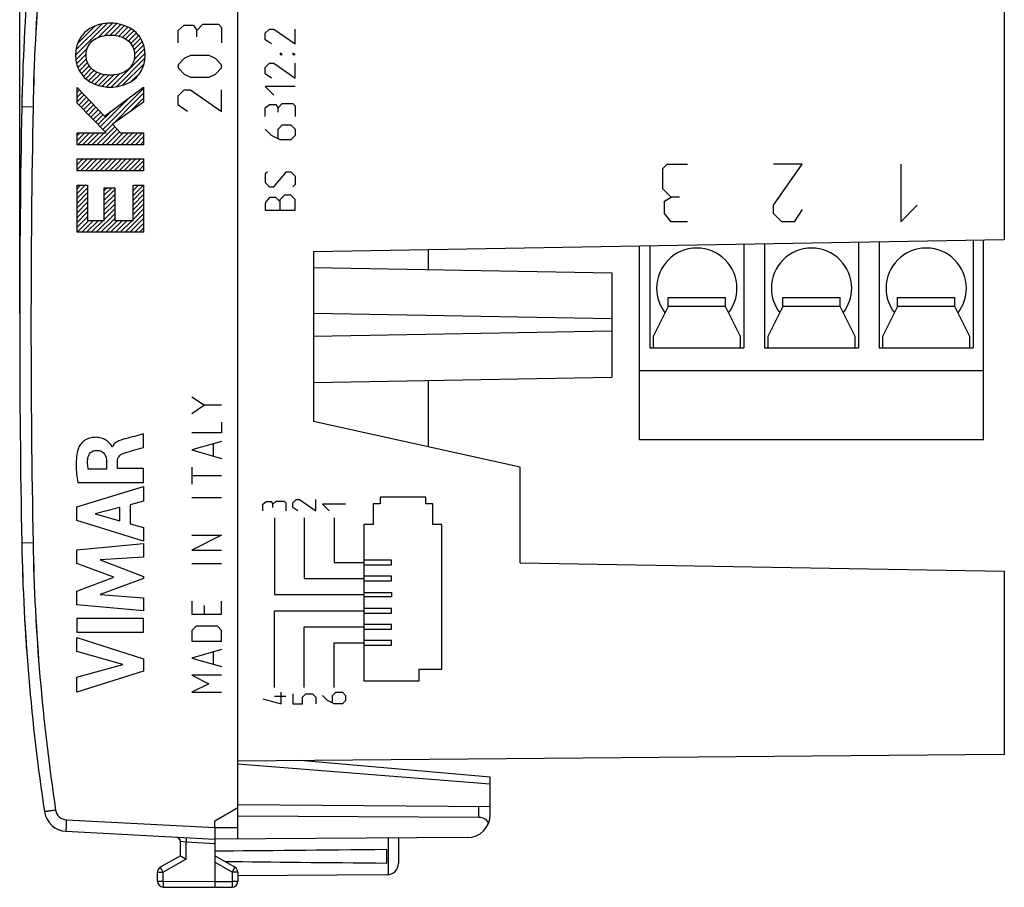
# Model space of a CAD drawing. Units: millimetres. Extents: x -63.4 to 20.7, y -24.5 to 46.8.
# Drawn here: x -63.4 to -20.5, y -24.5 to 13.3 of the extents above; entities that cross this region are included whole.
import ezdxf

# ---------------------------------------------------------------- set-up
doc = ezdxf.new("R2010")
doc.units = ezdxf.units.MM
doc.header["$LTSCALE"] = 16.335
doc.layers.get('0').update_dxf_attribs({"linetype": 'CONTINUOUS'})
for name, color, linetype in [('ASSI', 7, 'CONTINUOUS'), ('CURVE', 7, 'CONTINUOUS'), ('DRAFT', 7, 'CONTINUOUS'), ('RACCORDO', 7, 'CONTINUOUS')]:
    doc.layers.add(name, color=color, linetype=linetype)
doc.styles.get("Standard").update_dxf_attribs({"font": 'txt', "width": 0.8})
doc.dimstyles.new('DIMSTYLE_2', dxfattribs={"dimtxt": 3, "dimasz": 3, "dimexe": 0.18, "dimexo": 0.0625, "dimgap": 0.09, "dimtad": 1, "dimdsep": 46, "dimtxsty": 'STANDARD', "dimblk": '_FILLED', "dimblk1": '_FILLED', "dimblk2": '_FILLED', "dimcen": 0.09, "dimadec": 0, "dimazin": 0, "dimtfac": 1, "dimtofl": 0, "dimtmove": 0, "dimatfit": 3, "dimldrblk": '_FILLED', "dimfxl": 1, "dimtolj": 1, "dimarcsym": 0})

# ---------------------------------------------------------------- blocks, each defined once
blk = doc.blocks.new('_FILLED')
at = {"color": 0, "linetype": 'BYBLOCK'}
blk.add_solid([(0, 0), (-1, 0.317), (-1, -0.317)], dxfattribs=at)
blk = doc.blocks.new('*D3')
at = {"color": 7, "linetype": 'CONTINUOUS'}
for p, q in [((-63.421, 0.5), (-63.421, 44.5)), ((-20.521, 15.709), (-20.521, 44.5)), ((-63.421, 43), (-41.971, 43)), ((-20.521, 43), (-41.971, 43))]:
    blk.add_line(p, q, dxfattribs=at)
at = {"color": 7, "linetype": 'CONTINUOUS', "xscale": 3, "yscale": 3, "zscale": 3, "rotation": 180}
blk.add_blockref('_FILLED', (-63.421, 43), dxfattribs=at)
at = {"color": 7, "linetype": 'CONTINUOUS', "xscale": 3, "yscale": 3, "zscale": 3}
blk.add_blockref('_FILLED', (-20.521, 43), dxfattribs=at)
at = {"color": 7, "linetype": 'CONTINUOUS', "insert": (-41.971, 46.75), "char_height": 3, "width": 8.78571, "attachment_point": 2, "line_spacing_factor": 0.9}
blk.add_mtext('42,9', dxfattribs=at)

msp = doc.modelspace()

# ---------------------------------------------------------------- linework, layer by layer
at = {"color": 7, "linetype": 'CONTINUOUS'}
for p, q in [((-53.921, -22.394), (-53.921, 22.394)), ((-36.421, -5), (-36.421, 3.448)), ((-35.971, 3.456), (-35.971, -1)), ((-31.871, 3.527), (-31.871, -1)), ((-30.971, 3.543), (-30.971, -1)), ((-26.871, 3.615), (-26.871, -1)), ((-25.971, 3.63), (-25.971, -1)), ((-21.871, 3.702), (-21.871, -1)), ((-21.421, -5), (-21.421, 3.71)), ((-35.821, -0.5), (-35.821, -1)), ((-32.021, -1), (-32.021, -0.5)), ((-30.821, -0.5), (-30.821, -1)), ((-27.021, -1), (-27.021, -0.5)), ((-25.821, -0.5), (-25.821, -1)), ((-22.021, -1), (-22.021, -0.5)), ((-35.971, -1), (-31.871, -1)), ((-30.971, -1), (-26.871, -1)), ((-25.971, -1), (-21.871, -1)), ((-21.421, -2), (-36.421, -2)), ((-21.421, -5), (-36.421, -5)), ((-42.921, -20.996), (-53.921, -20.9)), ((-42.921, -21.336), (-42.921, -20.996)), ((-54.921, -21.6), (-53.921, -21.023)), ((-43.412, -21.454), (-53.921, -21.4)), ((-54.921, -21.9), (-54.921, -21.6)), ((-61.404, -22.06), (-54.921, -22.4)), ((-43.915, -22.336), (-54.921, -22.4)), ((-46.921, -22.353), (-46.921, -23.456)), ((-56.421, -23.123), (-57.296, -23.628)), ((-54.046, -23.628), (-54.921, -23.123)), ((-47.421, -23.441), (-47.421, -22.859)), ((-54.921, -23.41), (-54.921, -24.25)), ((-57.421, -24.237), (-57.421, -23.844)), ((-53.921, -23.844), (-53.921, -24.246)), ((-47.418, -23.956), (-53.921, -23.994)), ((-54.921, -24.25), (-54.921, -24.5)), ((-57.172, -24.487), (-54.921, -24.5)), ((-54.921, -24.5), (-54.169, -24.496))]:
    msp.add_line(p, q, dxfattribs=at)
at = {"color": 253, "linetype": 'CONTINUOUS'}
for p, q in [((-62.839, 9.491), (-63.33, 9.5)), ((-62.839, -9.491), (-63.33, -9.5)), ((-43.412, -21.454), (-43.412, -20.992)), ((-61.386, -21.561), (-54.921, -21.9)), ((-54.921, -21.9), (-53.921, -21.894)), ((-47.371, -22.356), (-47.371, -23.954)), ((-56.172, -23.267), (-57.172, -23.844)), ((-54.169, -23.844), (-54.921, -23.41)), ((-57.421, -23.844), (-57.172, -23.844)), ((-57.172, -24.237), (-57.172, -23.844)), ((-53.921, -23.844), (-54.169, -23.844)), ((-54.169, -23.844), (-54.169, -24.246)), ((-57.421, -24.237), (-57.172, -24.237)), ((-57.172, -24.237), (-54.921, -24.25)), ((-54.921, -24.25), (-54.169, -24.246)), ((-53.921, -24.246), (-54.169, -24.246))]:
    msp.add_line(p, q, dxfattribs=at)
at = {"color": 7, "linetype": 'CONTINUOUS'}
for centre, radius, start, end in [((26.653, 7.79), 90, 171.42412, 178.91131), ((436.579, 0), 500, 178.91131, 181.08869), ((-33.921, 1.6), 1.75, 180, 217.6855), ((-33.921, 1.6), 1.75, 322.3145, 360), ((-28.921, 1.6), 1.75, 180, 217.6855), ((-28.921, 1.6), 1.75, 322.3145, 360), ((-23.921, 1.6), 1.75, 180, 217.6855), ((-23.921, 1.6), 1.75, 322.3145, 360), ((26.653, -7.79), 90, 181.08869, 188.57588), ((-61.351, -21.062), 1, 188.5759, 267), ((-43.921, -21.336), 1, 270.3333, 360), ((-33.805, 15.534), 44.786, 239.6712, 240.0389), ((-47.421, -23.456), 0.5, 270.3333, 360), ((-57.171, -23.844), 0.25, 120, 180), ((-54.171, -23.844), 0.25, 0, 60), ((-57.171, -24.237), 0.25, 180, 269.6667), ((-54.171, -24.246), 0.25, 270.3333, 360)]:
    msp.add_arc(centre, radius, start, end, dxfattribs=at)
at = {"color": 253, "linetype": 'CONTINUOUS'}
for centre, radius, start, end in [((26.645, 7.79), 89.5, 171.42412, 178.91132), ((436.616, 0), 499.545, 178.91141, 181.08859), ((26.645, -7.79), 89.5, 181.08868, 188.57588), ((-61.36, -21.062), 0.5, 188.5759, 267)]:
    msp.add_arc(centre, radius, start, end, dxfattribs=at)
at = {"color": 7, "linetype": 'CONTINUOUS'}
for centre, major_axis, ratio, start_param, end_param in [((-43.421, -21.954), (0.355, 0.357), 0.987734, -0.256308, 0.77103), ((22.428, -23.15), (85.943, 0), 0.005818, 2.519623, 2.690566), ((22.428, -23.15), (85.943, 0), 0.005818, -2.679126, -2.519623)]:
    msp.add_ellipse(centre, major_axis=major_axis, ratio=ratio, start_param=start_param, end_param=end_param, dxfattribs=at)
at = {"color": 253, "linetype": 'CONTINUOUS'}
for points, knots in [([(-61.855, -21.136), (-61.886, -21.141), (-61.949, -21.15), (-62.039, -21.164), (-62.122, -21.177), (-62.185, -21.186), (-62.229, -21.193), (-62.258, -21.198), (-62.282, -21.201), (-62.302, -21.204), (-62.316, -21.207), (-62.325, -21.208), (-62.331, -21.209), (-62.335, -21.21), (-62.338, -21.21), (-62.339, -21.211), (-62.34, -21.211), (-62.34, -21.211)], [0, 0, 0, 0, 0.196004, 0.383972, 0.55685, 0.708135, 0.773864, 0.832138, 0.882409, 0.924202, 0.957122, 0.970156, 0.980862, 0.989216, 0.995198, 0.998794, 1, 1, 1, 1]), ([(-61.386, -21.561), (-61.388, -21.593), (-61.391, -21.657), (-61.396, -21.749), (-61.399, -21.835), (-61.402, -21.9), (-61.403, -21.945), (-61.404, -21.975), (-61.405, -22), (-61.405, -22.021), (-61.405, -22.037), (-61.405, -22.048), (-61.405, -22.054), (-61.405, -22.057), (-61.404, -22.059), (-61.404, -22.06), (-61.404, -22.06)], [0, 0, 0, 0, 0.19501, 0.382497, 0.555274, 0.70671, 0.772573, 0.830999, 0.881428, 0.923378, 0.956448, 0.980329, 0.988755, 0.994817, 0.998524, 1, 1, 1, 1]), ([(-57.172, -23.844), (-57.18, -23.83), (-57.196, -23.803), (-57.219, -23.763), (-57.24, -23.726), (-57.259, -23.693), (-57.272, -23.67), (-57.281, -23.654), (-57.286, -23.645), (-57.29, -23.638), (-57.293, -23.633), (-57.294, -23.63), (-57.296, -23.628), (-57.296, -23.628)], [0, 0, 0, 0, 0.195241, 0.382883, 0.555761, 0.707249, 0.831548, 0.881967, 0.923898, 0.956937, 0.980767, 0.995163, 1, 1, 1, 1]), ([(-54.169, -23.844), (-54.161, -23.83), (-54.145, -23.803), (-54.122, -23.763), (-54.101, -23.726), (-54.082, -23.693), (-54.069, -23.67), (-54.06, -23.654), (-54.055, -23.645), (-54.051, -23.638), (-54.048, -23.633), (-54.047, -23.63), (-54.045, -23.628), (-54.046, -23.628)], [0, 0, 0, 0, 0.195241, 0.382883, 0.555761, 0.707249, 0.831548, 0.881967, 0.923898, 0.956937, 0.980767, 0.995163, 1, 1, 1, 1]), ([(-57.172, -24.237), (-57.172, -24.253), (-57.172, -24.285), (-57.172, -24.331), (-57.173, -24.374), (-57.173, -24.411), (-57.173, -24.439), (-57.173, -24.457), (-57.173, -24.467), (-57.172, -24.475), (-57.173, -24.482), (-57.172, -24.484), (-57.172, -24.487), (-57.172, -24.487)], [0, 0, 0, 0, 0.195084, 0.38266, 0.555536, 0.707064, 0.831421, 0.881871, 0.923829, 0.956892, 0.980741, 0.995151, 1, 1, 1, 1]), ([(-54.169, -24.246), (-54.169, -24.262), (-54.169, -24.294), (-54.169, -24.34), (-54.169, -24.383), (-54.169, -24.42), (-54.169, -24.447), (-54.169, -24.465), (-54.169, -24.476), (-54.169, -24.484), (-54.169, -24.49), (-54.169, -24.493), (-54.169, -24.496), (-54.169, -24.496)], [0, 0, 0, 0, 0.195084, 0.38266, 0.555537, 0.707064, 0.831421, 0.881871, 0.923829, 0.956893, 0.980741, 0.995151, 1, 1, 1, 1])]:
    msp.add_open_spline(points, degree=3, knots=knots, dxfattribs=at)
at = {"color": 7, "linetype": 'CONTINUOUS'}
msp.add_open_spline([(-54.921, -21.9), (-54.921, -21.932), (-54.919, -21.996), (-54.92, -22.089), (-54.921, -22.174), (-54.922, -22.249), (-54.922, -22.31), (-54.922, -22.352), (-54.922, -22.377), (-54.922, -22.39), (-54.921, -22.397), (-54.921, -22.4)], degree=3, knots=[0, 0, 0, 0, 0.194955, 0.38244, 0.555258, 0.706764, 0.831133, 0.923582, 0.956679, 0.980566, 1, 1, 1, 1], dxfattribs=at)
at = {"layer": 'ASSI', "color": 7, "linetype": 'CONTINUOUS'}
for p, q in [((-53.921, -22.394), (-53.921, 22.394)), ((-20.521, 15.209), (-20.521, 3.725)), ((-50.621, 3.2), (-20.521, 3.725)), ((-50.621, 3.2), (-50.621, -4.2)), ((-50.621, 2.5), (-37.621, 2.273)), ((-37.621, 2.273), (-37.621, -2.273)), ((-35.171, 1.2), (-32.671, 1.2)), ((-35.171, 0.8), (-35.171, 1.2)), ((-32.671, 0.8), (-32.671, 1.2)), ((-30.171, 1.2), (-27.671, 1.2)), ((-30.171, 0.8), (-30.171, 1.2)), ((-27.671, 0.8), (-27.671, 1.2)), ((-25.171, 1.2), (-22.671, 1.2)), ((-25.171, 0.8), (-25.171, 1.2)), ((-22.671, 0.8), (-22.671, 1.2)), ((-37.621, 0.273), (-50.621, 0.5)), ((-35.171, 0.8), (-35.821, -0.5)), ((-32.021, -0.5), (-32.671, 0.8)), ((-30.171, 0.8), (-30.821, -0.5)), ((-27.021, -0.5), (-27.671, 0.8)), ((-25.171, 0.8), (-25.821, -0.5)), ((-22.021, -0.5), (-22.671, 0.8)), ((-37.621, -0.273), (-50.621, -0.5)), ((-50.621, -2.5), (-37.621, -2.273)), ((-41.621, -6.2), (-50.621, -4.2)), ((-41.621, -10.357), (-41.621, -6.2)), ((-41.621, -10.357), (-20.521, -10.725)), ((-20.521, -10.725), (-20.521, -18.709)), ((-20.521, -18.709), (-53.921, -19)), ((-42.921, -19.7), (-51.194, -18.976)), ((-42.921, -21.336), (-42.921, -19.7)), ((-42.921, -20.996), (-53.921, -20.9)), ((-54.921, -21.6), (-53.921, -21.023)), ((-43.412, -21.454), (-53.921, -21.4)), ((-54.921, -21.9), (-54.921, -21.6)), ((-61.404, -22.06), (-54.921, -22.4)), ((-56.421, -23.123), (-56.421, -22.511)), ((-43.915, -22.336), (-54.921, -22.4)), ((-54.921, -22.402), (-54.921, -24.25)), ((-46.921, -22.353), (-46.921, -23.456)), ((-56.421, -23.123), (-57.296, -23.628)), ((-54.046, -23.628), (-54.921, -23.123)), ((-47.421, -23.441), (-47.421, -22.859)), ((-57.421, -24.237), (-57.421, -23.844)), ((-53.921, -23.844), (-53.921, -24.246)), ((-47.418, -23.956), (-53.921, -23.994)), ((-54.921, -24.25), (-54.921, -24.5)), ((-57.172, -24.487), (-54.921, -24.5)), ((-54.921, -24.5), (-54.169, -24.496))]:
    msp.add_line(p, q, dxfattribs=at)
at = {"layer": 'ASSI', "color": 253, "linetype": 'CONTINUOUS'}
for p, q in [((-62.839, 9.491), (-63.33, 9.5)), ((-32.671, 0.8), (-35.171, 0.8)), ((-27.671, 0.8), (-30.171, 0.8)), ((-22.671, 0.8), (-25.171, 0.8)), ((-62.839, -9.491), (-63.33, -9.5)), ((-42.921, -20.005), (-53.921, -19.139)), ((-43.412, -21.454), (-43.412, -20.992)), ((-61.386, -21.561), (-54.921, -21.9)), ((-54.921, -21.9), (-53.921, -21.894)), ((-56.172, -22.535), (-56.421, -22.511)), ((-54.921, -22.6), (-56.172, -22.535)), ((-56.172, -23.267), (-56.172, -22.535)), ((-47.371, -22.356), (-47.371, -23.954)), ((-56.172, -23.267), (-57.172, -23.844)), ((-54.169, -23.844), (-54.921, -23.41)), ((-57.421, -23.844), (-57.172, -23.844)), ((-57.172, -24.237), (-57.172, -23.844)), ((-53.921, -23.844), (-54.169, -23.844)), ((-54.169, -23.844), (-54.169, -24.246)), ((-57.421, -24.237), (-57.172, -24.237)), ((-57.172, -24.237), (-54.921, -24.25)), ((-54.921, -24.25), (-54.169, -24.246)), ((-53.921, -24.246), (-54.169, -24.246))]:
    msp.add_line(p, q, dxfattribs=at)
at = {"layer": 'ASSI', "color": 7, "linetype": 'CONTINUOUS'}
for centre, radius, start, end in [((26.653, 7.79), 90, 171.42412, 178.91131), ((436.579, 0), 500, 178.91131, 181.08869), ((-33.921, 1.6), 1.75, 0, 180), ((-28.921, 1.6), 1.75, 0, 180), ((-23.921, 1.6), 1.75, 0, 180), ((26.653, -7.79), 90, 181.08869, 188.57588), ((-61.351, -21.062), 1, 188.5759, 267), ((-43.921, -21.336), 1, 270.3333, 360), ((-56.621, -22.511), 0.2, 0, 87), ((-33.792, 15.557), 44.812, 239.6713, 240.0388), ((-47.421, -23.456), 0.5, 270.3333, 360), ((-57.171, -23.844), 0.25, 120, 180), ((-54.171, -23.844), 0.25, 0, 60), ((-57.171, -24.237), 0.25, 180, 269.6667), ((-54.171, -24.246), 0.25, 270.3333, 360)]:
    msp.add_arc(centre, radius, start, end, dxfattribs=at)
at = {"layer": 'ASSI', "color": 253, "linetype": 'CONTINUOUS'}
for centre, radius, start, end in [((26.644, 7.79), 89.5, 171.4241, 178.91133), ((436.616, 0), 499.545, 178.91141, 181.08859), ((26.644, -7.79), 89.5, 181.08867, 188.5759), ((-61.36, -21.062), 0.5, 188.5759, 267)]:
    msp.add_arc(centre, radius, start, end, dxfattribs=at)
at = {"layer": 'ASSI', "color": 7, "linetype": 'CONTINUOUS'}
for centre, major_axis, ratio, start_param, end_param in [((-43.421, -21.954), (0.355, 0.357), 0.987734, -0.256308, 0.77103), ((22.428, -23.15), (85.943, 0), 0.005818, 2.519623, 2.690566), ((22.428, -23.15), (85.943, 0), 0.005818, -2.679127, -2.519623)]:
    msp.add_ellipse(centre, major_axis=major_axis, ratio=ratio, start_param=start_param, end_param=end_param, dxfattribs=at)
at = {"layer": 'ASSI', "color": 253, "linetype": 'CONTINUOUS'}
for points, knots in [([(-61.855, -21.136), (-61.886, -21.141), (-61.949, -21.15), (-62.039, -21.164), (-62.122, -21.177), (-62.185, -21.186), (-62.229, -21.193), (-62.258, -21.198), (-62.282, -21.201), (-62.302, -21.204), (-62.316, -21.207), (-62.325, -21.208), (-62.331, -21.209), (-62.335, -21.21), (-62.338, -21.21), (-62.339, -21.211), (-62.34, -21.211), (-62.34, -21.211)], [0, 0, 0, 0, 0.195938, 0.383999, 0.556838, 0.708135, 0.773858, 0.832135, 0.882407, 0.92419, 0.957121, 0.970156, 0.980856, 0.989205, 0.995188, 0.99879, 1, 1, 1, 1]), ([(-61.386, -21.561), (-61.388, -21.593), (-61.391, -21.657), (-61.396, -21.749), (-61.399, -21.835), (-61.402, -21.9), (-61.403, -21.945), (-61.404, -21.975), (-61.405, -22), (-61.405, -22.021), (-61.405, -22.037), (-61.405, -22.048), (-61.405, -22.054), (-61.405, -22.057), (-61.404, -22.059), (-61.404, -22.06), (-61.404, -22.06)], [0, 0, 0, 0, 0.194945, 0.382524, 0.555262, 0.706712, 0.772568, 0.830996, 0.881427, 0.923367, 0.956448, 0.980324, 0.988745, 0.994808, 0.998521, 1, 1, 1, 1]), ([(-56.163, -22.335), (-56.163, -22.335), (-56.163, -22.335), (-56.163, -22.336), (-56.163, -22.337), (-56.163, -22.34), (-56.163, -22.344), (-56.163, -22.351), (-56.163, -22.359), (-56.164, -22.374), (-56.165, -22.395), (-56.166, -22.425), (-56.168, -22.459), (-56.17, -22.496), (-56.171, -22.522), (-56.172, -22.535)], [0, 0, 0, 0, 0.001244, 0.004878, 0.010899, 0.019291, 0.043117, 0.076185, 0.118149, 0.16858, 0.29296, 0.444437, 0.617279, 0.805073, 1, 1, 1, 1]), ([(-57.172, -23.844), (-57.18, -23.83), (-57.196, -23.803), (-57.219, -23.763), (-57.24, -23.726), (-57.256, -23.698), (-57.268, -23.678), (-57.275, -23.665), (-57.281, -23.654), (-57.286, -23.645), (-57.29, -23.638), (-57.293, -23.633), (-57.294, -23.63), (-57.295, -23.629), (-57.295, -23.628), (-57.296, -23.628), (-57.296, -23.628)], [0, 0, 0, 0, 0.195069, 0.382925, 0.555769, 0.707211, 0.773104, 0.831538, 0.881942, 0.92388, 0.956927, 0.980736, 0.989121, 0.995136, 0.998764, 1, 1, 1, 1]), ([(-54.169, -23.844), (-54.161, -23.83), (-54.145, -23.803), (-54.122, -23.763), (-54.101, -23.726), (-54.085, -23.698), (-54.073, -23.678), (-54.066, -23.665), (-54.06, -23.654), (-54.055, -23.645), (-54.051, -23.638), (-54.048, -23.633), (-54.047, -23.63), (-54.046, -23.629), (-54.046, -23.628), (-54.046, -23.628), (-54.046, -23.628)], [0, 0, 0, 0, 0.195069, 0.382925, 0.555769, 0.707211, 0.773104, 0.831538, 0.881942, 0.92388, 0.956927, 0.980736, 0.989121, 0.995136, 0.998764, 1, 1, 1, 1]), ([(-57.172, -24.237), (-57.172, -24.253), (-57.172, -24.285), (-57.172, -24.331), (-57.173, -24.374), (-57.173, -24.407), (-57.173, -24.43), (-57.173, -24.444), (-57.173, -24.457), (-57.173, -24.467), (-57.172, -24.475), (-57.172, -24.481), (-57.172, -24.484), (-57.172, -24.486), (-57.172, -24.486), (-57.172, -24.487), (-57.172, -24.487)], [0, 0, 0, 0, 0.194912, 0.382701, 0.555543, 0.707024, 0.772945, 0.831409, 0.881843, 0.923809, 0.95688, 0.980708, 0.989101, 0.995122, 0.998755, 1, 1, 1, 1]), ([(-54.169, -24.246), (-54.169, -24.262), (-54.169, -24.294), (-54.169, -24.34), (-54.169, -24.383), (-54.169, -24.415), (-54.169, -24.438), (-54.169, -24.453), (-54.169, -24.465), (-54.169, -24.476), (-54.169, -24.484), (-54.169, -24.49), (-54.169, -24.493), (-54.169, -24.494), (-54.169, -24.495), (-54.169, -24.496), (-54.169, -24.496)], [0, 0, 0, 0, 0.194912, 0.382701, 0.555543, 0.707024, 0.772945, 0.83141, 0.881844, 0.92381, 0.956881, 0.980708, 0.989101, 0.995122, 0.998755, 1, 1, 1, 1])]:
    msp.add_open_spline(points, degree=3, knots=knots, dxfattribs=at)
at = {"layer": 'ASSI', "color": 7, "linetype": 'CONTINUOUS'}
msp.add_open_spline([(-54.921, -21.9), (-54.921, -21.932), (-54.92, -21.996), (-54.92, -22.089), (-54.921, -22.174), (-54.922, -22.249), (-54.922, -22.31), (-54.922, -22.356), (-54.922, -22.384), (-54.921, -22.397), (-54.921, -22.4)], degree=3, knots=[0, 0, 0, 0, 0.194895, 0.382471, 0.555257, 0.70678, 0.83115, 0.923584, 0.980609, 1, 1, 1, 1], dxfattribs=at)
at = {"layer": 'CURVE', "color": 7, "linetype": 'CONTINUOUS'}
for p, q in [((-60.984, 11.754), (-59.591, 13.146)), ((-60.968, 11.98), (-59.834, 13.114)), ((-60.901, 12.257), (-60.131, 13.026)), ((-59.997, 12.53), (-59.38, 13.148)), ((-59.707, 12.611), (-59.189, 13.129)), ((-59.478, 12.63), (-59.015, 13.093)), ((-59.28, 12.617), (-58.855, 13.043)), ((-59.104, 12.584), (-58.706, 12.982)), ((-58.946, 12.531), (-58.57, 12.908)), ((-58.806, 12.462), (-58.446, 12.822)), ((-58.683, 12.375), (-58.334, 12.724)), ((-58.581, 12.266), (-58.236, 12.612)), ((-58.502, 12.135), (-58.15, 12.488)), ((-60.972, 11.556), (-60.471, 12.057)), ((-58.446, 11.982), (-58.078, 12.35)), ((-58.437, 11.571), (-57.98, 12.027)), ((-58.417, 11.8), (-58.021, 12.197)), ((-60.939, 11.379), (-60.524, 11.794)), ((-60.887, 11.221), (-60.51, 11.598)), ((-59.434, 10.363), (-57.959, 11.838)), ((-59.205, 10.382), (-57.963, 11.625)), ((-60.821, 11.077), (-60.463, 11.435)), ((-60.74, 10.947), (-60.392, 11.295)), ((-60.647, 10.831), (-60.3, 11.178)), ((-58.936, 10.442), (-58.004, 11.374)), ((-60.541, 10.727), (-60.185, 11.083)), ((-60.421, 10.637), (-60.051, 11.007)), ((-60.289, 10.558), (-59.9, 10.947)), ((-60.146, 10.492), (-59.732, 10.906)), ((-59.99, 10.438), (-59.543, 10.885)), ((-59.821, 10.397), (-59.328, 10.89)), ((-59.637, 10.37), (-59.069, 10.939)), ((-58.551, 10.616), (-58.162, 11.006)), ((-60.919, 10.348), (-60.918, 10.35)), ((-59.805, 8.523), (-58.021, 10.306)), ((-60.919, 10.138), (-60.815, 10.242)), ((-60.919, 9.928), (-60.713, 10.135)), ((-60.919, 9.718), (-60.61, 10.028)), ((-60.846, 9.582), (-60.507, 9.92)), ((-59.909, 8.629), (-58.62, 9.918)), ((-59.701, 8.417), (-58.021, 10.096)), ((-58.652, 9.256), (-58.021, 9.886)), ((-60.742, 9.476), (-60.405, 9.813)), ((-60.638, 9.37), (-60.302, 9.706)), ((-60.533, 9.264), (-60.199, 9.598)), ((-60.429, 9.158), (-60.097, 9.491)), ((-60.325, 9.052), (-59.994, 9.384)), ((-60.221, 8.947), (-59.891, 9.276)), ((-60.117, 8.841), (-59.789, 9.169)), ((-60.013, 8.735), (-59.412, 9.336)), ((-60.054, 7.854), (-59.272, 8.636)), ((-60.919, 8.248), (-60.796, 8.372)), ((-60.919, 8.038), (-60.586, 8.372)), ((-60.894, 7.854), (-60.376, 8.372)), ((-60.684, 7.854), (-60.166, 8.372)), ((-60.474, 7.854), (-59.956, 8.372)), ((-60.264, 7.854), (-59.746, 8.372)), ((-59.844, 7.854), (-59.171, 8.527)), ((-59.634, 7.854), (-59.069, 8.418)), ((-59.424, 7.854), (-58.906, 8.372)), ((-59.214, 7.854), (-58.696, 8.372)), ((-59.004, 7.854), (-58.486, 8.372)), ((-58.794, 7.854), (-58.276, 8.372)), ((-58.584, 7.854), (-58.066, 8.372)), ((-58.374, 7.854), (-58.021, 8.206)), ((-58.164, 7.854), (-58.021, 7.996)), ((-60.919, 7.198), (-60.88, 7.238)), ((-60.919, 6.988), (-60.67, 7.238)), ((-60.919, 6.778), (-60.46, 7.238)), ((-60.767, 6.72), (-60.249, 7.238)), ((-60.557, 6.72), (-60.039, 7.238)), ((-60.347, 6.72), (-59.829, 7.238)), ((-60.137, 6.72), (-59.619, 7.238)), ((-59.927, 6.72), (-59.409, 7.238)), ((-59.717, 6.72), (-59.199, 7.238)), ((-59.507, 6.72), (-58.989, 7.238)), ((-59.297, 6.72), (-58.779, 7.238)), ((-59.087, 6.72), (-58.569, 7.238)), ((-58.877, 6.72), (-58.359, 7.238)), ((-58.667, 6.72), (-58.149, 7.238)), ((-58.457, 6.72), (-58.021, 7.156)), ((-58.247, 6.72), (-58.021, 6.946)), ((-58.037, 6.72), (-58.021, 6.736)), ((-60.919, 5.938), (-60.772, 6.086)), ((-60.919, 5.728), (-60.562, 6.086)), ((-58.481, 6.066), (-58.45, 6.098)), ((-58.481, 5.856), (-58.24, 6.098)), ((-58.481, 5.646), (-58.03, 6.098)), ((-60.919, 5.518), (-60.459, 5.978)), ((-60.919, 5.308), (-60.459, 5.768)), ((-59.739, 5.859), (-59.615, 5.982)), ((-59.739, 5.649), (-59.405, 5.982)), ((-59.739, 5.439), (-59.279, 5.899)), ((-59.739, 5.229), (-59.279, 5.689)), ((-58.481, 5.436), (-58.021, 5.896)), ((-58.481, 5.226), (-58.021, 5.686)), ((-60.919, 5.098), (-60.459, 5.558)), ((-60.919, 4.888), (-60.459, 5.348)), ((-59.739, 5.019), (-59.279, 5.479)), ((-59.739, 4.809), (-59.279, 5.269)), ((-58.481, 5.016), (-58.021, 5.476)), ((-58.481, 4.806), (-58.021, 5.266)), ((-60.919, 4.678), (-60.459, 5.138)), ((-60.919, 4.468), (-60.459, 4.928)), ((-60.09, 4.037), (-59.279, 4.849)), ((-59.739, 4.599), (-59.279, 5.059)), ((-58.83, 4.037), (-58.021, 4.846)), ((-58.481, 4.596), (-58.021, 5.056)), ((-60.919, 4.258), (-60.459, 4.718)), ((-60.919, 4.048), (-60.413, 4.555)), ((-60.72, 4.037), (-60.203, 4.555)), ((-60.51, 4.037), (-59.993, 4.555)), ((-60.3, 4.037), (-59.783, 4.555)), ((-59.88, 4.037), (-59.279, 4.639)), ((-59.67, 4.037), (-59.153, 4.555)), ((-59.46, 4.037), (-58.943, 4.555)), ((-59.25, 4.037), (-58.733, 4.555)), ((-59.04, 4.037), (-58.523, 4.555)), ((-58.62, 4.037), (-58.021, 4.636)), ((-58.41, 4.037), (-58.021, 4.426)), ((-58.2, 4.037), (-58.021, 4.216))]:
    msp.add_line(p, q, dxfattribs=at)
at = {"layer": 'CURVE', "color": 253, "linetype": 'CONTINUOUS'}
for p, q in [((-56.521, 12.829), (-56.249, 13.055)), ((-56.249, 13.055), (-55.842, 13.055)), ((-55.842, 13.055), (-55.706, 12.829)), ((-55.706, 12.829), (-55.435, 13.1)), ((-55.435, 13.1), (-54.756, 13.1)), ((-54.756, 13.1), (-54.621, 12.964)), ((-54.621, 12.964), (-54.621, 12.286)), ((-52.721, 12.707), (-52.535, 12.893)), ((-52.535, 12.893), (-52.349, 12.893)), ((-52.349, 12.893), (-51.421, 12.243)), ((-51.421, 12.243), (-51.421, 12.893)), ((-56.521, 12.286), (-56.521, 12.829)), ((-55.706, 12.557), (-55.706, 12.829)), ((-52.721, 12.429), (-52.721, 12.707)), ((-52.442, 12.243), (-52.721, 12.429)), ((-56.249, 11.607), (-56.521, 11.336)), ((-55.978, 11.743), (-56.249, 11.607)), ((-55.163, 11.743), (-55.978, 11.743)), ((-54.892, 11.607), (-55.163, 11.743)), ((-54.621, 11.336), (-54.892, 11.607)), ((-52.071, 11.84), (-52.071, 11.779)), ((-51.978, 11.779), (-52.071, 11.84)), ((-52.071, 11.779), (-51.978, 11.779)), ((-51.513, 11.84), (-51.513, 11.779)), ((-51.421, 11.779), (-51.513, 11.84)), ((-51.513, 11.779), (-51.421, 11.779)), ((-56.521, 11.336), (-56.521, 11.2)), ((-56.521, 11.2), (-56.249, 10.929)), ((-54.892, 10.929), (-54.621, 11.2)), ((-54.621, 11.2), (-54.621, 11.336)), ((-52.721, 11.221), (-52.535, 11.407)), ((-52.721, 10.943), (-52.721, 11.221)), ((-52.535, 11.407), (-52.349, 11.407)), ((-52.349, 11.407), (-51.421, 10.757)), ((-51.421, 10.757), (-51.421, 11.407)), ((-56.249, 10.929), (-55.978, 10.793)), ((-55.978, 10.793), (-55.163, 10.793)), ((-55.163, 10.793), (-54.892, 10.929)), ((-52.442, 10.757), (-52.721, 10.943)), ((-60.919, 9.657), (-60.919, 10.351)), ((-60.919, 10.351), (-59.727, 9.104)), ((-59.727, 9.104), (-58.021, 10.358)), ((-58.021, 10.358), (-58.021, 9.707)), ((-52.721, 10.386), (-52.349, 10.014)), ((-51.421, 10.386), (-52.721, 10.386)), ((-56.521, 9.979), (-56.249, 10.25)), ((-56.521, 9.571), (-56.521, 9.979)), ((-56.249, 10.25), (-55.978, 10.25)), ((-55.978, 10.25), (-54.621, 9.3)), ((-54.621, 9.3), (-54.621, 10.25)), ((-59.656, 8.372), (-60.919, 9.657)), ((-58.021, 9.707), (-59.371, 8.742)), ((-56.113, 9.3), (-56.521, 9.571)), ((-52.721, 9.457), (-52.535, 9.612)), ((-52.721, 9.086), (-52.721, 9.457)), ((-52.535, 9.612), (-52.256, 9.612)), ((-52.256, 9.612), (-52.163, 9.457)), ((-52.163, 9.457), (-51.978, 9.643)), ((-52.163, 9.271), (-52.163, 9.457)), ((-51.978, 9.643), (-51.513, 9.643)), ((-51.513, 9.643), (-51.421, 9.55)), ((-51.421, 9.55), (-51.421, 9.086)), ((-59.371, 8.742), (-59.026, 8.372)), ((-52.163, 8.529), (-51.978, 8.714)), ((-51.978, 8.714), (-51.606, 8.714)), ((-51.606, 8.714), (-51.421, 8.529)), ((-60.919, 7.854), (-60.919, 8.372)), ((-60.919, 8.372), (-59.656, 8.372)), ((-59.026, 8.372), (-58.021, 8.372)), ((-58.021, 8.372), (-58.021, 7.854)), ((-52.442, 8.25), (-52.721, 8.529)), ((-52.071, 8.064), (-52.442, 8.25)), ((-52.163, 8.126), (-52.163, 8.529)), ((-51.421, 8.25), (-51.606, 8.064)), ((-51.421, 8.529), (-51.421, 8.25)), ((-58.021, 7.854), (-60.919, 7.854)), ((-51.606, 8.064), (-52.071, 8.064)), ((-60.919, 6.72), (-60.919, 7.238)), ((-60.919, 7.238), (-58.021, 7.238)), ((-58.021, 7.238), (-58.021, 6.72)), ((-35.392, 6.821), (-35.213, 7)), ((-35.213, 7), (-34.321, 7)), ((-30.571, 5.214), (-29.321, 7)), ((-29.321, 7), (-30.571, 7)), ((-25.035, 7), (-25.035, 4.5)), ((-58.021, 6.72), (-60.919, 6.72)), ((-52.628, 6.671), (-52.721, 6.579)), ((-52.721, 6.579), (-52.721, 6.207)), ((-52.349, 6.021), (-51.792, 6.671)), ((-51.792, 6.671), (-51.606, 6.671)), ((-51.606, 6.671), (-51.421, 6.486)), ((-51.421, 6.486), (-51.421, 6.114)), ((-35.392, 5.929), (-35.392, 6.821)), ((-60.919, 4.037), (-60.919, 6.086)), ((-60.919, 6.086), (-60.459, 6.086)), ((-60.459, 6.086), (-60.459, 4.555)), ((-58.481, 4.555), (-58.481, 6.098)), ((-58.481, 6.098), (-58.021, 6.098)), ((-58.021, 6.098), (-58.021, 4.037)), ((-52.721, 6.207), (-52.535, 6.021)), ((-52.535, 6.021), (-52.349, 6.021)), ((-51.421, 6.114), (-51.513, 6.021)), ((-59.739, 4.555), (-59.739, 5.982)), ((-59.739, 5.982), (-59.279, 5.982)), ((-59.279, 5.982), (-59.279, 4.555)), ((-51.885, 5.65), (-52.071, 5.464)), ((-51.606, 5.65), (-51.885, 5.65)), ((-51.421, 5.464), (-51.606, 5.65)), ((-35.035, 5.571), (-35.392, 5.929)), ((-52.69, 5.371), (-52.721, 5.279)), ((-52.721, 5.279), (-52.721, 5)), ((-52.535, 5.557), (-52.69, 5.371)), ((-52.256, 5.557), (-52.535, 5.557)), ((-52.071, 5.371), (-52.256, 5.557)), ((-52.071, 5), (-52.071, 5.464)), ((-51.421, 5), (-51.421, 5.464)), ((-35.332, 5.393), (-35.035, 5.571)), ((-35.332, 4.857), (-35.332, 5.393)), ((-34.678, 5.571), (-35.035, 5.571)), ((-30.571, 4.857), (-30.571, 5.214)), ((-25.035, 4.5), (-24.321, 5.214)), ((-52.721, 5), (-51.421, 5)), ((-35.035, 4.5), (-35.332, 4.857)), ((-30.213, 4.5), (-30.571, 4.857)), ((-29.321, 5.036), (-29.678, 4.5)), ((-60.459, 4.555), (-59.739, 4.555)), ((-59.279, 4.555), (-58.481, 4.555)), ((-34.321, 4.5), (-35.035, 4.5)), ((-29.678, 4.5), (-30.213, 4.5)), ((-58.021, 4.037), (-60.919, 4.037)), ((-55.921, -3.124), (-55.363, -3.495)), ((-55.363, -3.495), (-55.921, -3.867)), ((-54.621, -3.495), (-55.363, -3.495)), ((-54.621, -4.238), (-54.621, -4.702)), ((-54.621, -4.702), (-55.921, -4.702)), ((-58.029, -5.332), (-58.029, -4.75)), ((-54.621, -5.074), (-55.921, -5.445)), ((-59.382, -5.305), (-59.399, -5.305)), ((-55.921, -5.445), (-54.621, -5.817)), ((-54.992, -5.198), (-54.992, -5.693)), ((-59.638, -5.933), (-59.638, -6.279)), ((-59.163, -6.259), (-59.163, -5.934)), ((-59.638, -6.279), (-60.434, -6.279)), ((-58.029, -6.259), (-59.163, -6.259)), ((-58.029, -6.862), (-58.029, -6.259)), ((-55.921, -6.188), (-55.921, -6.931)), ((-60.893, -6.862), (-58.029, -6.862)), ((-55.921, -6.56), (-54.621, -6.56)), ((-60.927, -7.929), (-58.029, -7.039)), ((-58.029, -7.039), (-58.029, -7.677)), ((-58.029, -7.677), (-58.607, -7.834)), ((-55.921, -7.519), (-54.621, -7.519)), ((-52.821, -7.814), (-52.678, -7.695)), ((-52.678, -7.695), (-52.463, -7.695)), ((-52.463, -7.695), (-52.392, -7.814)), ((-52.392, -7.814), (-52.249, -7.671)), ((-52.249, -7.671), (-51.892, -7.671)), ((-51.892, -7.671), (-51.821, -7.743)), ((-51.521, -7.743), (-51.378, -7.6)), ((-51.378, -7.6), (-51.235, -7.6)), ((-51.235, -7.6), (-50.521, -8.1)), ((-50.521, -8.1), (-50.521, -7.6)), ((-45.721, -7.5), (-47.721, -7.5)), ((-47.721, -7.5), (-47.721, -7.8)), ((-45.721, -7.8), (-45.721, -7.5)), ((-60.927, -8.515), (-60.927, -7.929)), ((-59.055, -7.955), (-60.131, -8.233)), ((-59.055, -8.534), (-59.055, -7.955)), ((-58.607, -7.834), (-58.607, -8.658)), ((-52.821, -8.1), (-52.821, -7.814)), ((-52.392, -7.957), (-52.392, -7.814)), ((-51.821, -7.743), (-51.821, -8.1)), ((-51.521, -7.957), (-51.521, -7.743)), ((-51.306, -8.1), (-51.521, -7.957)), ((-50.221, -7.814), (-49.935, -8.1)), ((-49.221, -7.814), (-50.221, -7.814)), ((-47.721, -7.8), (-48.021, -7.8)), ((-48.021, -7.8), (-48.021, -8.7)), ((-45.421, -7.8), (-45.721, -7.8)), ((-45.421, -8.7), (-45.421, -7.8)), ((-58.029, -9.424), (-60.927, -8.515)), ((-60.131, -8.233), (-59.055, -8.534)), ((-52.321, -8.4), (-52.321, -11.75)), ((-51.021, -8.4), (-51.021, -11.05)), ((-49.721, -8.4), (-49.721, -10.35)), ((-58.607, -8.658), (-58.029, -8.825)), ((-58.029, -8.825), (-58.029, -9.424)), ((-48.021, -8.7), (-48.421, -8.7)), ((-48.421, -8.7), (-48.421, -15.5)), ((-45.021, -8.7), (-45.421, -8.7)), ((-45.021, -15), (-45.021, -8.7)), ((-55.921, -9.16), (-54.621, -9.16)), ((-54.621, -9.16), (-55.921, -9.81)), ((-60.927, -9.79), (-58.029, -9.519)), ((-60.927, -10.389), (-60.927, -9.79)), ((-58.029, -9.519), (-58.029, -10.111)), ((-55.921, -9.81), (-54.621, -9.81)), ((-58.029, -10.111), (-59.914, -10.236)), ((-59.914, -10.236), (-58.029, -10.955)), ((-47.221, -10.25), (-48.421, -10.25)), ((-47.221, -10.45), (-47.221, -10.25)), ((-59.318, -10.994), (-60.927, -10.389)), ((-55.921, -10.398), (-54.621, -10.398)), ((-49.721, -10.35), (-48.421, -10.35)), ((-48.421, -10.45), (-47.221, -10.45)), ((-60.927, -11.593), (-59.318, -10.994)), ((-58.029, -11.04), (-59.921, -11.75)), ((-58.029, -10.955), (-58.029, -11.04)), ((-51.021, -11.05), (-48.421, -11.05)), ((-47.221, -10.95), (-48.421, -10.95)), ((-48.421, -11.15), (-47.221, -11.15)), ((-47.221, -11.15), (-47.221, -10.95)), ((-60.927, -12.198), (-60.927, -11.593)), ((-59.921, -11.75), (-58.029, -11.881)), ((-58.029, -11.881), (-58.029, -12.46)), ((-52.321, -11.75), (-48.421, -11.75)), ((-48.421, -11.65), (-47.221, -11.65)), ((-47.221, -11.85), (-48.421, -11.85)), ((-47.221, -11.65), (-47.221, -11.85)), ((-58.029, -12.46), (-60.927, -12.198)), ((-55.921, -12.038), (-55.921, -12.595)), ((-55.363, -12.595), (-55.363, -12.224)), ((-54.621, -12.595), (-54.621, -12.038)), ((-47.221, -12.35), (-48.421, -12.35)), ((-47.221, -12.55), (-47.221, -12.35)), ((-60.928, -12.786), (-60.928, -13.391)), ((-58.029, -12.786), (-60.928, -12.786)), ((-58.029, -13.391), (-58.029, -12.786)), ((-55.921, -12.595), (-54.621, -12.595)), ((-52.321, -12.45), (-48.421, -12.45)), ((-52.321, -15.8), (-52.321, -12.45)), ((-48.421, -12.55), (-47.221, -12.55)), ((-55.735, -13.121), (-55.921, -13.307)), ((-54.806, -13.121), (-55.735, -13.121)), ((-54.621, -13.307), (-54.806, -13.121)), ((-51.021, -13.15), (-48.421, -13.15)), ((-51.021, -15.8), (-51.021, -13.15)), ((-47.221, -13.05), (-48.421, -13.05)), ((-48.421, -13.25), (-47.221, -13.25)), ((-47.221, -13.25), (-47.221, -13.05)), ((-60.928, -13.391), (-58.029, -13.391)), ((-60.927, -14.22), (-60.927, -13.616)), ((-60.927, -13.616), (-58.029, -14.548)), ((-55.921, -13.307), (-55.921, -13.771)), ((-54.621, -13.771), (-54.621, -13.307)), ((-55.921, -13.771), (-54.621, -13.771)), ((-54.621, -14.143), (-55.921, -14.514)), ((-49.721, -13.85), (-48.421, -13.85)), ((-49.721, -15.8), (-49.721, -13.85)), ((-47.221, -13.75), (-48.421, -13.75)), ((-48.421, -13.95), (-47.221, -13.95)), ((-47.221, -13.95), (-47.221, -13.75)), ((-58.932, -14.79), (-60.927, -14.22)), ((-58.029, -14.548), (-58.029, -15.081)), ((-55.921, -14.514), (-54.621, -14.886)), ((-54.992, -14.267), (-54.992, -14.762)), ((-60.927, -15.343), (-58.932, -14.79)), ((-46.021, -15), (-45.021, -15)), ((-46.021, -15.5), (-46.021, -15)), ((-58.029, -15.081), (-60.927, -16)), ((-60.927, -16), (-60.927, -15.343)), ((-55.921, -15.257), (-55.178, -15.629)), ((-54.621, -15.257), (-55.921, -15.257)), ((-55.178, -15.629), (-55.921, -16)), ((-48.421, -15.5), (-46.021, -15.5)), ((-55.921, -16), (-54.621, -16)), ((-52.821, -16.286), (-52.035, -16.5)), ((-52.321, -16.167), (-51.821, -16.167)), ((-52.035, -16.5), (-52.035, -16)), ((-51.521, -16.071), (-51.521, -16.5)), ((-51.092, -16.214), (-50.949, -16.071)), ((-51.092, -16.5), (-51.092, -16.214)), ((-50.949, -16.071), (-50.663, -16.071)), ((-50.663, -16.071), (-50.521, -16.214)), ((-50.521, -16.214), (-50.521, -16.5)), ((-50.006, -16.357), (-50.221, -16.143)), ((-49.792, -16.143), (-49.649, -16)), ((-49.792, -16.452), (-49.792, -16.143)), ((-49.649, -16), (-49.363, -16)), ((-49.363, -16), (-49.221, -16.143)), ((-49.221, -16.143), (-49.221, -16.357)), ((-51.521, -16.5), (-51.092, -16.5)), ((-49.721, -16.5), (-50.006, -16.357)), ((-49.363, -16.5), (-49.721, -16.5)), ((-49.221, -16.357), (-49.363, -16.5))]:
    msp.add_line(p, q, dxfattribs=at)
for points, knots in [([(-59.471, 13.151), (-59.756, 13.151), (-60.147, 13.062), (-60.466, 12.85), (-60.538, 12.788)], [0, 0, 0, 0, 0.750055, 1, 1, 1, 1]), ([(-58.403, 12.788), (-58.62, 12.973), (-58.998, 13.121), (-59.376, 13.151), (-59.471, 13.151)], [0, 0, 0, 0, 0.749978, 1, 1, 1, 1]), ([(-60.538, 12.788), (-60.684, 12.664), (-60.918, 12.338), (-60.984, 11.949), (-60.984, 11.757)], [0, 0, 0, 0, 0.499942, 1, 1, 1, 1]), ([(-60.277, 12.358), (-60.119, 12.503), (-59.827, 12.61), (-59.542, 12.63), (-59.47, 12.63)], [0, 0, 0, 0, 0.749957, 1, 1, 1, 1]), ([(-59.47, 12.63), (-59.255, 12.63), (-58.956, 12.571), (-58.716, 12.406), (-58.663, 12.358)], [0, 0, 0, 0, 0.750168, 1, 1, 1, 1]), ([(-57.957, 11.757), (-57.957, 11.949), (-58.023, 12.338), (-58.257, 12.664), (-58.403, 12.788)], [0, 0, 0, 0, 0.500058, 1, 1, 1, 1]), ([(-60.984, 11.757), (-60.984, 11.565), (-60.918, 11.175), (-60.684, 10.849), (-60.538, 10.725)], [0, 0, 0, 0, 0.500058, 1, 1, 1, 1]), ([(-58.403, 10.725), (-58.257, 10.849), (-58.023, 11.175), (-57.957, 11.565), (-57.957, 11.757)], [0, 0, 0, 0, 0.499942, 1, 1, 1, 1]), ([(-59.47, 10.883), (-59.686, 10.883), (-59.984, 10.943), (-60.224, 11.107), (-60.277, 11.155)], [0, 0, 0, 0, 0.750168, 1, 1, 1, 1]), ([(-58.663, 11.155), (-58.822, 11.01), (-59.114, 10.903), (-59.399, 10.883), (-59.47, 10.883)], [0, 0, 0, 0, 0.749957, 1, 1, 1, 1]), ([(-60.538, 10.725), (-60.321, 10.54), (-59.943, 10.392), (-59.566, 10.362), (-59.471, 10.362)], [0, 0, 0, 0, 0.749978, 1, 1, 1, 1]), ([(-59.471, 10.362), (-59.185, 10.362), (-58.794, 10.451), (-58.475, 10.663), (-58.403, 10.725)], [0, 0, 0, 0, 0.750055, 1, 1, 1, 1]), ([(-59.399, -5.305), (-59.404, -5.268), (-59.457, -5.206), (-59.529, -5.122), (-59.615, -5.047), (-59.711, -4.988), (-59.815, -4.942), (-59.961, -4.902), (-60.15, -4.887), (-60.376, -4.921), (-60.584, -5.016), (-60.754, -5.168), (-60.837, -5.297), (-60.863, -5.368)], [0, 0, 0, 0, 0.062616, 0.125575, 0.187378, 0.250055, 0.31313, 0.375785, 0.50059, 0.625407, 0.750325, 0.875261, 1, 1, 1, 1]), ([(-58.813, -4.957), (-58.867, -4.971), (-58.979, -5.001), (-59.142, -5.065), (-59.289, -5.159), (-59.361, -5.254), (-59.382, -5.305)], [0, 0, 0, 0, 0.245044, 0.503306, 0.757959, 1, 1, 1, 1]), ([(-60.863, -5.368), (-60.906, -5.486), (-60.953, -5.735), (-60.967, -6.112), (-60.944, -6.488), (-60.912, -6.737), (-60.893, -6.862)], [0, 0, 0, 0, 0.249614, 0.499889, 0.749964, 1, 1, 1, 1]), ([(-60.451, -5.805), (-60.44, -5.716), (-60.362, -5.537), (-60.177, -5.464), (-60.088, -5.463)], [0, 0, 0, 0, 0.500088, 1, 1, 1, 1]), ([(-60.088, -5.463), (-60.027, -5.462), (-59.903, -5.473), (-59.739, -5.575), (-59.654, -5.747), (-59.639, -5.871), (-59.638, -5.933)], [0, 0, 0, 0, 0.249132, 0.497352, 0.746229, 1, 1, 1, 1]), ([(-58.908, -5.597), (-58.764, -5.543), (-58.469, -5.461), (-58.176, -5.374), (-58.029, -5.332)], [0, 0, 0, 0, 0.499968, 1, 1, 1, 1]), ([(-60.434, -6.279), (-60.447, -6.201), (-60.466, -6.043), (-60.46, -5.883), (-60.451, -5.805)], [0, 0, 0, 0, 0.499764, 1, 1, 1, 1]), ([(-59.163, -5.934), (-59.163, -5.897), (-59.152, -5.822), (-59.096, -5.721), (-59.011, -5.645), (-58.943, -5.61), (-58.908, -5.597)], [0, 0, 0, 0, 0.24778, 0.496055, 0.748664, 1, 1, 1, 1])]:
    msp.add_open_spline(points, degree=3, knots=knots, dxfattribs=at)
for points in [[(-60.525, 11.758), (-60.525, 11.974), (-60.437, 12.212), (-60.277, 12.358)], [(-58.663, 12.358), (-58.504, 12.212), (-58.416, 11.974), (-58.416, 11.758)], [(-60.277, 11.155), (-60.437, 11.302), (-60.525, 11.541), (-60.525, 11.758)], [(-58.416, 11.758), (-58.416, 11.541), (-58.503, 11.302), (-58.663, 11.155)], [(-58.029, -4.75), (-58.29, -4.821), (-58.552, -4.885), (-58.813, -4.957)]]:
    msp.add_open_spline(points, degree=3, dxfattribs=at)
at = {"layer": 'DRAFT', "color": 7, "linetype": 'CONTINUOUS'}
for p, q in [((-20.521, 15.209), (-20.521, 3.725)), ((-50.621, 3.2), (-20.521, 3.725)), ((-50.621, 3.2), (-50.621, -4.2)), ((-45.621, 3.287), (-45.621, 2.413)), ((-50.621, 2.5), (-37.621, 2.273)), ((-37.621, 2.273), (-37.621, -2.273)), ((-37.621, 0.273), (-50.621, 0.5)), ((-37.621, -0.273), (-50.621, -0.5)), ((-50.621, -2.5), (-37.621, -2.273)), ((-45.621, -2.413), (-45.621, -5.311)), ((-41.621, -6.2), (-50.621, -4.2)), ((-41.621, -10.357), (-41.621, -6.2)), ((-41.621, -10.357), (-20.521, -10.725)), ((-20.521, -10.725), (-20.521, -18.709)), ((-20.521, -18.709), (-53.921, -19))]:
    msp.add_line(p, q, dxfattribs=at)
at = {"layer": 'RACCORDO', "color": 253, "linetype": 'CONTINUOUS'}
for p, q in [((-42.921, -20.005), (-53.921, -19.139)), ((-56.172, -22.535), (-56.421, -22.511)), ((-54.921, -22.6), (-56.172, -22.535)), ((-56.172, -23.267), (-56.172, -22.535))]:
    msp.add_line(p, q, dxfattribs=at)
at = {"layer": 'RACCORDO', "color": 7, "linetype": 'CONTINUOUS'}
for p, q in [((-42.921, -19.7), (-51.194, -18.976)), ((-42.921, -20.996), (-42.921, -19.7)), ((-56.421, -23.123), (-56.421, -22.511)), ((-54.921, -22.402), (-54.921, -23.41))]:
    msp.add_line(p, q, dxfattribs=at)
for centre, radius, start, end in [((26.653, 7.79), 90, 178.59293, 178.86414), ((26.653, -7.79), 90, 181.75439, 182.08649), ((26.653, -7.79), 90, 183.08433, 184.08419), ((-56.621, -22.511), 0.2, 0, 78.3016)]:
    msp.add_arc(centre, radius, start, end, dxfattribs=at)
at = {"layer": 'RACCORDO', "color": 253, "linetype": 'CONTINUOUS'}
msp.add_open_spline([(-56.163, -22.335), (-56.162, -22.335), (-56.163, -22.337), (-56.162, -22.339), (-56.163, -22.344), (-56.163, -22.351), (-56.163, -22.359), (-56.164, -22.374), (-56.165, -22.395), (-56.166, -22.425), (-56.168, -22.459), (-56.17, -22.496), (-56.171, -22.522), (-56.172, -22.535)], degree=3, knots=[0, 0, 0, 0, 0.004881, 0.019314, 0.043134, 0.076164, 0.118163, 0.168649, 0.292919, 0.444374, 0.617319, 0.80531, 1, 1, 1, 1], dxfattribs=at)

# ---------------------------------------------------------------- dimensions: what is measured, and where the dimension line sits
at = {"color": 7, "linetype": 'CONTINUOUS'}
dim = msp.add_linear_dim(base=(-63.421, 43), p1=(-20.521, 15.709), p2=(-63.421, 0.5), angle=180, dimstyle='DIMSTYLE_2', dxfattribs=at)
dim.commit()
dim.dimension.update_dxf_attribs({"geometry": '*D3', "text_midpoint": (-46.363, 45.25), "dimtype": 160})

doc.saveas('drawing.dxf')
